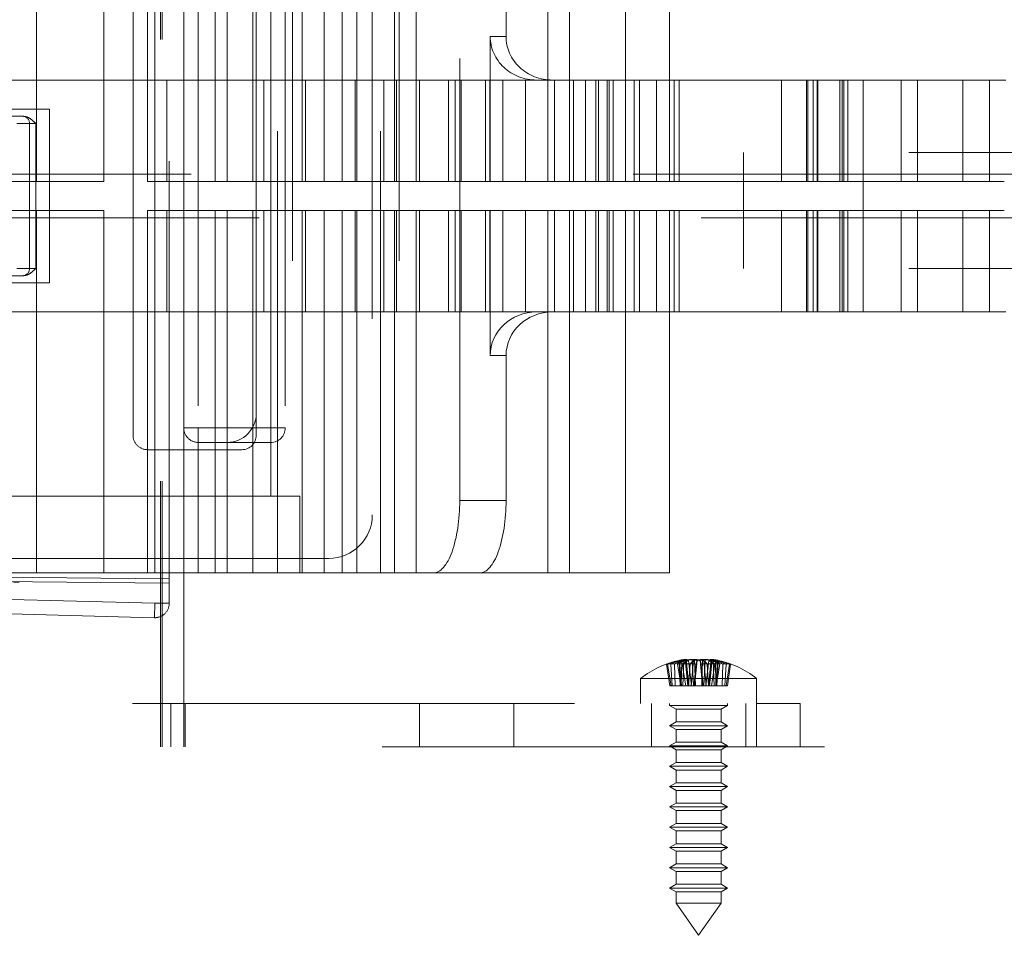
# Paper-space layout 'Sheet2' of a CAD drawing. Units: inches. Extents: x 0.1 to 16.8, y 0.1 to 10.9.
# Drawn here: x 4.8 to 5, y 2.4 to 2.7 of the extents above; entities that cross this region are included whole.
import ezdxf

# ---------------------------------------------------------------- set-up
doc = ezdxf.new("R2010")
doc.units = ezdxf.units.IN
doc.header["$MEASUREMENT"] = 0
doc.linetypes.add('HIDDEN', pattern=[0.07500000000000001, 0.05, -0.025])

psp = doc.layouts.new('Sheet2')

# ---------------------------------------------------------------- linework, layer by layer
at = {"color": 7, "linetype": 'HIDDEN', "lineweight": 18}
for p, q in [((4.81442856306825, 4.15172218852713), (4.81442856306825, 2.49161720165049)), ((4.814756647057751, 4.15172218852713), (4.814756647057751, 2.49161720165049)), ((4.813116227110228, 2.708443943041137), (4.813116227110228, 2.52413429228084)), ((4.816397067005241, 2.52413429228084), (4.816397067005241, 2.708443943041137)), ((4.786333524772258, 2.619569957556001), (4.786333524772258, 2.70159095493133)), ((4.801633287477714, 2.619569957556001), (4.801633287477714, 2.70159095493133)), ((4.811475807162754, 2.619569957556001), (4.811475807162754, 2.70159095493133)), ((4.813116227110259, 2.530987280390647), (4.813116227110259, 2.70159095493133)), ((4.82677556986821, 2.619569957556001), (4.82677556986821, 2.70159095493133)), ((4.829520426585325, 2.619569957556001), (4.829520426585325, 2.70159095493133)), ((4.835299441952701, 2.619569957556001), (4.835299441952701, 2.70159095493133)), ((4.84090828438675, 2.530987280390647), (4.84090828438675, 2.70159095493133)), ((4.844274624380114, 2.70159095493133), (4.844274624380114, 2.530987280390647)), ((4.846499645596842, 2.619569957556001), (4.846499645596842, 2.70159095493133)), ((4.851420905439363, 2.619569957556001), (4.851420905439363, 2.70159095493133)), ((4.855520464500677, 2.619569957556001), (4.855520464500677, 2.70159095493133)), ((4.858833582208478, 2.619569957556001), (4.858833582208478, 2.70159095493133)), ((4.864185768653795, 2.530987280390647), (4.864185768653795, 2.70159095493133)), ((4.867357454292971, 2.619569957556001), (4.867357454292971, 2.70159095493133)), ((4.86839086302424, 2.70159095493133), (4.86839086302424, 2.530987280390647)), ((4.872287011970267, 2.619569957556001), (4.872287011970267, 2.70159095493133)), ((4.902025751759861, 2.619569957556001), (4.902025751759861, 2.70159095493133)), ((4.906947011602381, 2.619569957556001), (4.906947011602381, 2.70159095493133)), ((4.919636489181219, 2.619569957556001), (4.919636489181219, 2.70159095493133)), ((4.929586043383226, 2.619569957556001), (4.929586043383226, 2.70159095493133)), ((4.862328825535439, 2.688467595351277), (4.862328825535439, 2.5441106399707)), ((4.839362946270366, 2.548375731834216), (4.839362946270366, 2.68420250348776)), ((4.882113967505213, 2.547391479865713), (4.882113967505213, 2.685186755456264)), ((4.892588158179189, 2.652378356506133), (4.892588158179189, 2.685186755456264)), ((4.808194967267722, 2.562155259393272), (4.808194967267722, 2.670422975928705)), ((4.819677906900285, 2.563795679340778), (4.819677906900285, 2.668782555981198)), ((4.822958746795298, 2.668782555981198), (4.822958746795298, 2.563795679340778)), ((4.836082106375335, 2.562155259393272), (4.836082106375335, 2.670422975928705)), ((4.839362946270364, 2.563795679340778), (4.839362946270364, 2.668782555981198)), ((4.842643786165377, 2.668782555981198), (4.842643786165377, 2.563795679340778)), ((4.836082106375351, 2.567076519235791), (4.836082106375351, 2.665501716086185)), ((4.889005773983656, 2.652378356506133), (4.892588158179189, 2.652378356506133)), ((4.889005773983656, 2.619569957556001), (4.889005773983656, 2.652378356506133)), ((4.749349967630214, 2.642535836821093), (4.801633287477716, 2.642535836821093)), ((4.811475807162754, 2.642535836821093), (4.801633287477715, 2.642535836821093)), ((4.811475807162755, 2.642535836821093), (4.837790463103524, 2.642535836821093)), ((4.81585361671261, 2.642535836821093), (4.81585361671261, 2.619569957556001)), ((4.837790463103524, 2.642535836821093), (4.837790463103524, 2.619569957556001)), ((4.847202911488987, 2.642535836821093), (4.837790463103524, 2.642535836821093)), ((4.847202911488987, 2.642535836821093), (4.847202911488987, 2.619569957556001)), ((4.847202911488987, 2.642535836821093), (4.864958084084672, 2.642535836821093)), ((4.855545635699209, 2.642535836821093), (4.855545635699209, 2.619569957556001)), ((4.858424290297111, 2.642535836821093), (4.858424290297111, 2.619569957556001)), ((4.864958084084672, 2.642535836821093), (4.864958084084672, 2.619569957556001)), ((4.864958084084672, 2.642535836821093), (4.873034777357017, 2.642535836821093)), ((4.867836738682574, 2.642535836821093), (4.867836738682574, 2.619569957556001)), ((4.873034777357017, 2.642535836821093), (4.873034777357017, 2.619569957556001)), ((4.881097297477971, 2.642535836821093), (4.873034777357017, 2.642535836821093)), ((4.879532204414315, 2.642535836821093), (4.879532204414315, 2.619569957556001)), ((4.881097297477971, 2.642535836821093), (4.881097297477971, 2.619569957556001)), ((4.881097297477971, 2.642535836821093), (4.899479964657631, 2.642535836821093)), ((4.882410354597418, 2.642535836821093), (4.882410354597418, 2.619569957556001)), ((4.887953166142107, 2.642535836821093), (4.887953166142107, 2.619569957556001)), ((4.888944652799778, 2.642535836821093), (4.888944652799778, 2.619569957556001)), ((4.891822802982881, 2.642535836821093), (4.891822802982881, 2.619569957556001)), ((4.897010553541254, 2.642535836821093), (4.897010553541254, 2.619569957556001)), ((4.903062348853164, 2.642535836821093), (4.899479964657631, 2.642535836821093)), ((4.973407028100499, 2.642535836821093), (4.903062348853164, 2.642535836821093)), ((4.903515965987308, 2.642535836821093), (4.903515965987308, 2.619569957556001)), ((4.90786697370067, 2.642535836821093), (4.90786697370067, 2.619569957556001)), ((4.910557045611494, 2.642535836821093), (4.910557045611494, 2.619569957556001)), ((4.912928414372772, 2.642535836821093), (4.912928414372771, 2.619569957556001)), ((4.913514334300479, 2.642535836821093), (4.913514334300478, 2.619569957556001)), ((4.915478305454013, 2.642535836821093), (4.915478305454013, 2.619569957556001)), ((4.915929493821624, 2.642535836821093), (4.915929493821625, 2.619569957556001)), ((4.916790767792674, 2.642535836821093), (4.916790767792674, 2.619569957556001)), ((4.921576854421433, 2.642535836821093), (4.921576854421433, 2.619569957556001)), ((4.922761175337885, 2.642535836821093), (4.922761175337885, 2.619569957556001)), ((4.926633287477713, 2.642535836821093), (4.926633287477713, 2.619569957556001)), ((4.93061355917452, 2.642535836821093), (4.93061355917452, 2.619569957556001)), ((4.931784900680792, 2.642535836821093), (4.931784900680792, 2.619569957556001)), ((4.954923957607327, 2.642535836821093), (4.954923957607327, 2.619569957556001)), ((4.960570328643378, 2.642535836821093), (4.960570328643378, 2.619569957556001)), ((4.960580205258742, 2.642535836821093), (4.960580205258742, 2.619569957556001)), ((4.960851753014792, 2.619569957556001), (4.960851753014792, 2.642535836821093)), ((4.962023094521064, 2.642535836821093), (4.962023094521064, 2.619569957556001)), ((4.962986477728281, 2.642535836821093), (4.962986477728281, 2.619569957556001)), ((4.963149106566991, 2.642535836821093), (4.963149106566991, 2.619569957556001)), ((4.968070366409511, 2.642535836821093), (4.968070366409511, 2.619569957556001)), ((4.968632848764333, 2.642535836821093), (4.968632848764332, 2.619569957556001)), ((4.968966724280447, 2.642535836821093), (4.968966724280447, 2.619569957556001)), ((4.969875478357699, 2.642535836821093), (4.969875478357699, 2.619569957556001)), ((4.973407028100499, 2.590042398500883), (4.973407028100499, 2.642535836821093)), ((5.005612644355343, 2.642535836821093), (4.973407028100499, 2.642535836821093)), ((4.973407028100499, 2.619569957556001), (4.973407028100499, 2.642535836821093)), ((4.981971357375953, 2.619569957556001), (4.981971357375953, 2.642535836821093)), ((4.985635181348613, 2.619569957556001), (4.985635181348613, 2.642535836821093)), ((4.99595095947889, 2.619569957556001), (4.99595095947889, 2.642535836821093)), ((5.001975434446976, 2.642535836821093), (5.001975434446976, 2.619569957556001)), ((4.7893301378714, 2.635974157031067), (4.780307828160114, 2.635974157031067)), ((4.7893301378714, 2.596604078290909), (4.7893301378714, 2.635974157031067)), ((4.783334894206094, 2.634333737083561), (4.780493603511263, 2.634333737083561)), ((4.781914248858679, 2.632693317136054), (4.784755539553509, 2.632693317136054)), ((4.784755539553509, 2.599884918185922), (4.784755539553509, 2.632693317136054)), ((4.784755539553509, 2.632693317136054), (4.786176184900925, 2.632693317136054)), ((4.786176184900925, 2.632693317136054), (4.786176184900925, 2.599884918185922)), ((4.946318326847793, 2.626131637346028), (4.946318326847793, 2.599884918185922)), ((4.521375220645009, 2.621210377503508), (5.036400131033258, 2.621210377503508)), ((4.777809652687766, 2.619569957556001), (4.786333524772258, 2.619569957556001)), ((4.801633287477714, 2.619569957556001), (4.786333524772258, 2.619569957556001)), ((4.82677556986821, 2.619569957556001), (4.811475807162754, 2.619569957556001)), ((4.829520426585325, 2.619569957556001), (4.82677556986821, 2.619569957556001)), ((4.858833582208478, 2.619569957556001), (4.829520426585325, 2.619569957556001)), ((4.867357454292971, 2.619569957556001), (4.85883358220848, 2.619569957556001)), ((4.872287011970267, 2.619569957556001), (4.867357454292971, 2.619569957556001)), ((4.889005773983656, 2.619569957556001), (4.872287011970267, 2.619569957556001)), ((4.931784900680792, 2.619569957556001), (4.889005773983656, 2.619569957556001)), ((4.960851753014792, 2.619569957556001), (4.931784900680792, 2.619569957556001)), ((4.973407028100499, 2.619569957556001), (4.960851753014792, 2.619569957556001)), ((4.99595095947889, 2.619569957556001), (4.973407028100499, 2.619569957556001)), ((5.005300383403822, 2.619569957556001), (4.99595095947889, 2.619569957556001)), ((4.777809652687766, 2.613008277765975), (4.786333524772258, 2.613008277765975)), ((4.801633287477714, 2.613008277765975), (4.786333524772258, 2.613008277765975)), ((4.786333524772258, 2.613008277765975), (4.786333524772258, 2.530987280390647)), ((4.801633287477714, 2.613008277765975), (4.801633287477714, 2.530987280390647)), ((4.82677556986821, 2.613008277765975), (4.811475807162754, 2.613008277765975)), ((4.811475807162754, 2.613008277765975), (4.811475807162754, 2.530987280390647)), ((4.81585361671261, 2.590042398500883), (4.81585361671261, 2.613008277765975)), ((4.829520426585325, 2.613008277765975), (4.82677556986821, 2.613008277765975)), ((4.82677556986821, 2.613008277765975), (4.82677556986821, 2.530987280390647)), ((4.858833582208478, 2.613008277765975), (4.829520426585325, 2.613008277765975)), ((4.829520426585325, 2.613008277765975), (4.829520426585325, 2.530987280390647)), ((4.835299441952701, 2.613008277765975), (4.835299441952701, 2.530987280390647)), ((4.837790463103524, 2.590042398500883), (4.837790463103524, 2.613008277765975)), ((4.846499645596842, 2.613008277765975), (4.846499645596842, 2.530987280390647)), ((4.847202911488987, 2.590042398500883), (4.847202911488987, 2.613008277765975)), ((4.851420905439363, 2.613008277765975), (4.851420905439363, 2.530987280390647)), ((4.855520464500677, 2.613008277765975), (4.855520464500677, 2.530987280390647)), ((4.855545635699209, 2.590042398500883), (4.855545635699209, 2.613008277765975)), ((4.858424290297111, 2.590042398500883), (4.858424290297111, 2.613008277765975)), ((4.858833582208478, 2.613008277765975), (4.858833582208478, 2.530987280390647)), ((4.867357454292971, 2.613008277765975), (4.85883358220848, 2.613008277765975)), ((4.864958084084672, 2.590042398500883), (4.864958084084672, 2.613008277765975)), ((4.872287011970267, 2.613008277765975), (4.867357454292971, 2.613008277765975)), ((4.867357454292971, 2.613008277765975), (4.867357454292971, 2.530987280390647)), ((4.867836738682574, 2.590042398500883), (4.867836738682574, 2.613008277765975)), ((4.889005773983656, 2.613008277765975), (4.872287011970267, 2.613008277765975)), ((4.872287011970267, 2.613008277765975), (4.872287011970267, 2.530987280390647)), ((4.873034777357017, 2.590042398500883), (4.873034777357017, 2.613008277765975)), ((4.879532204414315, 2.590042398500883), (4.879532204414315, 2.613008277765975)), ((4.881097297477971, 2.590042398500883), (4.881097297477971, 2.613008277765975)), ((4.882410354597418, 2.590042398500883), (4.882410354597418, 2.613008277765975)), ((4.887953166142107, 2.590042398500883), (4.887953166142107, 2.613008277765975)), ((4.888944652799778, 2.590042398500883), (4.888944652799778, 2.613008277765975)), ((4.931784900680792, 2.613008277765975), (4.889005773983656, 2.613008277765975)), ((4.889005773983656, 2.613008277765975), (4.889005773983656, 2.580199878815844)), ((4.891822802982881, 2.590042398500883), (4.891822802982881, 2.613008277765975)), ((4.897010553541254, 2.590042398500883), (4.897010553541254, 2.613008277765975)), ((4.902025751759861, 2.613008277765975), (4.902025751759861, 2.530987280390647)), ((4.903515965987308, 2.590042398500883), (4.903515965987308, 2.613008277765975)), ((4.906947011602381, 2.613008277765975), (4.906947011602381, 2.530987280390647)), ((4.90786697370067, 2.590042398500883), (4.90786697370067, 2.613008277765975)), ((4.910557045611494, 2.590042398500883), (4.910557045611494, 2.613008277765975)), ((4.912928414372772, 2.590042398500883), (4.912928414372771, 2.613008277765975)), ((4.913514334300479, 2.590042398500883), (4.913514334300478, 2.613008277765975)), ((4.915478305454013, 2.590042398500883), (4.915478305454013, 2.613008277765975)), ((4.915929493821624, 2.590042398500883), (4.915929493821625, 2.613008277765975)), ((4.916790767792674, 2.613008277765975), (4.916790767792674, 2.590042398500883)), ((4.919636489181219, 2.613008277765975), (4.919636489181219, 2.530987280390647)), ((4.921576854421433, 2.590042398500883), (4.921576854421433, 2.613008277765975)), ((4.922761175337885, 2.590042398500883), (4.922761175337885, 2.613008277765975)), ((4.926633287477713, 2.613008277765975), (4.926633287477713, 2.590042398500883)), ((4.929586043383226, 2.530987280390647), (4.929586043383226, 2.613008277765975)), ((4.93061355917452, 2.590042398500883), (4.93061355917452, 2.613008277765975)), ((4.931784900680792, 2.590042398500883), (4.931784900680792, 2.613008277765975)), ((4.960851753014792, 2.613008277765975), (4.931784900680792, 2.613008277765975)), ((4.954923957607327, 2.590042398500883), (4.954923957607327, 2.613008277765975)), ((4.960570328643378, 2.590042398500883), (4.960570328643378, 2.613008277765975)), ((4.960580205258742, 2.590042398500883), (4.960580205258742, 2.613008277765975)), ((4.960851753014792, 2.613008277765975), (4.960851753014792, 2.590042398500883)), ((4.973407028100499, 2.613008277765975), (4.960851753014792, 2.613008277765975)), ((4.962023094521064, 2.590042398500883), (4.962023094521064, 2.613008277765975)), ((4.962986477728281, 2.590042398500883), (4.962986477728281, 2.613008277765975)), ((4.963149106566991, 2.590042398500883), (4.963149106566991, 2.613008277765975)), ((4.968070366409511, 2.590042398500883), (4.968070366409511, 2.613008277765975)), ((4.968632848764333, 2.590042398500883), (4.968632848764332, 2.613008277765975)), ((4.968966724280447, 2.590042398500883), (4.968966724280447, 2.613008277765975)), ((4.969875478357699, 2.590042398500883), (4.969875478357699, 2.613008277765975)), ((4.99595095947889, 2.613008277765975), (4.973407028100499, 2.613008277765975)), ((4.973407028100499, 2.613008277765975), (4.973407028100499, 2.590042398500883)), ((4.981971357375953, 2.613008277765975), (4.981971357375953, 2.590042398500883)), ((4.985635181348613, 2.613008277765975), (4.985635181348613, 2.590042398500883)), ((4.99595095947889, 2.613008277765975), (4.99595095947889, 2.590042398500883)), ((5.005300383403822, 2.613008277765975), (4.99595095947889, 2.613008277765975)), ((5.001975434446976, 2.590042398500883), (5.001975434446976, 2.613008277765975)), ((5.036751445315221, 2.611367857818469), (4.521023906363046, 2.611367857818469)), ((4.781914248858679, 2.599884918185922), (4.784755539553509, 2.599884918185922)), ((4.784755539553509, 2.599884918185922), (4.786176184900925, 2.599884918185922)), ((4.783334894206094, 2.598244498238416), (4.780493603511263, 2.598244498238416)), ((4.780307828160114, 2.596604078290909), (4.7893301378714, 2.596604078290909)), ((4.749349967630214, 2.590042398500883), (4.801633287477716, 2.590042398500883)), ((4.811475807162754, 2.590042398500883), (4.801633287477715, 2.590042398500883)), ((4.811475807162755, 2.590042398500883), (4.837790463103524, 2.590042398500883)), ((4.847202911488987, 2.590042398500883), (4.837790463103524, 2.590042398500883)), ((4.847202911488987, 2.590042398500883), (4.864958084084672, 2.590042398500883)), ((4.864958084084672, 2.590042398500883), (4.873034777357017, 2.590042398500883)), ((4.881097297477971, 2.590042398500883), (4.873034777357017, 2.590042398500883)), ((4.881097297477971, 2.590042398500883), (4.899479964657631, 2.590042398500883)), ((4.903062348853164, 2.590042398500883), (4.899479964657631, 2.590042398500883)), ((4.973407028100499, 2.590042398500883), (4.903062348853164, 2.590042398500883)), ((5.005612644355343, 2.590042398500883), (4.973407028100499, 2.590042398500883)), ((4.889005773983656, 2.580199878815844), (4.892588158179189, 2.580199878815844)), ((4.892588158179189, 2.580199878815844), (4.892588158179189, 2.547391479865713)), ((4.822958746795298, 2.563795679340778), (4.819677906900285, 2.563795679340778)), ((4.819677906900285, 2.530987280390647), (4.819677906900285, 2.563795679340778)), ((4.822958746795298, 2.563795679340778), (4.839362946270364, 2.563795679340778)), ((4.822958746795298, 2.560514839445765), (4.822958746795298, 2.563795679340778)), ((4.842643786165377, 2.563795679340778), (4.839362946270364, 2.563795679340778)), ((4.839362946270364, 2.560514839445765), (4.839362946270364, 2.563795679340778)), ((4.839362946270364, 2.560514839445765), (4.822958746795298, 2.560514839445765)), ((4.822958746795298, 2.560514839445765), (4.822958746795298, 2.530987280390647)), ((4.832801266480321, 2.558874419498259), (4.811475807162736, 2.558874419498259)), ((4.806554547320234, 2.548375731834216), (4.767184468580076, 2.548375731834216)), ((4.845924626060391, 2.548375731834216), (4.806554547320234, 2.548375731834216)), ((4.845924626060391, 2.530987280390647), (4.845924626060391, 2.548375731834216)), ((4.882113967505213, 2.547391479865713), (4.892588158179189, 2.547391479865713)), ((4.8524863058504, 2.534268120285661), (4.744218589314967, 2.534268120285661)), ((4.816397067005241, 2.529657083430705), (4.727814389839886, 2.530429661822124)), ((4.813116227110259, 2.530987280390647), (4.75078026910501, 2.530987280390647)), ((4.819677906900286, 2.530987280390647), (4.813116227110259, 2.530987280390647)), ((4.822958746795298, 2.530987280390647), (4.819677906900285, 2.530987280390647)), ((4.819677906900271, 2.530987280390647), (4.819677906900271, 2.49161720165049)), ((4.84090828438675, 2.530987280390647), (4.822958746795298, 2.530987280390647)), ((4.844274624380114, 2.530987280390647), (4.84090828438675, 2.530987280390647)), ((4.844274624380114, 2.530987280390647), (4.864185768653795, 2.530987280390647)), ((4.86839086302424, 2.530987280390647), (4.864185768653795, 2.530987280390647)), ((4.876143327179324, 2.530987280390647), (4.86839086302424, 2.530987280390647)), ((4.8866175178533, 2.530987280390647), (4.876143327179324, 2.530987280390647)), ((4.8866175178533, 2.530987280390647), (4.929586043383226, 2.530987280390647)), ((4.727805805962398, 2.52944544733092), (4.816397067005241, 2.528672794074769)), ((4.737656909524926, 2.529357831651616), (4.816397067005241, 2.528671095303687)), ((4.727814389839886, 2.526366638787223), (4.813116227110228, 2.52413429228084)), ((4.813116227110228, 2.52413429228084), (4.813030397051112, 2.520854576647718)), ((4.813116227110228, 2.52413429228084), (4.816397067005241, 2.52413429228084)), ((4.816397067005241, 2.52413429228084), (4.816397067005241, 2.524125297443405)), ((4.813030397051112, 2.520854576647718), (4.727728559780772, 2.523086923154101)), ((4.813030397051112, 2.520845579071167), (4.737656909524926, 2.52281810096445)), ((4.813030397051112, 2.520845579071167), (4.813030397051112, 2.520854576647718)), ((4.929599023020885, 2.505396729209545), (4.928901331914791, 2.510353121263452)), ((4.929915362015016, 2.505396729209545), (4.929139838525443, 2.510353121263452)), ((4.930180470468378, 2.505396729209545), (4.929884658555728, 2.510353121263452)), ((4.930833339351838, 2.505396729209545), (4.930692294512592, 2.510353121263452)), ((4.932178110739767, 2.505396729209545), (4.93134345821429, 2.510353121263452)), ((4.931996374207194, 2.505396729209545), (4.931714879231139, 2.511162067317707)), ((4.932242192179354, 2.505396729209545), (4.931854568983015, 2.511162067317707)), ((4.932542071584206, 2.511323297882458), (4.931998942722548, 2.511222868366688)), ((4.932226948320749, 2.505396729209545), (4.932335344203273, 2.511162067317707)), ((4.933250760379299, 2.505396729209545), (4.932457643870016, 2.510353121263452)), ((4.932606217873532, 2.505396729209545), (4.93283414638965, 2.511162067317707)), ((4.933719310733373, 2.505396729209545), (4.933094285549348, 2.511390930228982)), ((4.933798477610806, 2.505396729209545), (4.933185871662766, 2.511162067317707)), ((4.933899338074474, 2.505396729209545), (4.933320648356433, 2.511390930228982)), ((4.934507985677008, 2.505396729209545), (4.933863402254412, 2.511162067317707)), ((4.933876562089868, 2.505396729209545), (4.934215828654801, 2.510353121263452)), ((4.934472001789398, 2.505396729209545), (4.934998296111707, 2.511162067317708)), ((4.934978667483814, 2.505396729209545), (4.934677775742601, 2.511390930228982)), ((4.935091775926593, 2.505396729209545), (4.935571114643411, 2.510353121263452)), ((4.935423333927579, 2.505396729209545), (4.93523689050712, 2.511390930228982)), ((4.935238043964633, 2.505396729209545), (4.935827957546856, 2.511162067317707)), ((4.937057402381842, 2.505396729209545), (4.936467488799619, 2.511162067317707)), ((4.93720367041988, 2.505396729209545), (4.936724331703063, 2.510353121263452)), ((4.936872112418895, 2.505396729209545), (4.937058555839353, 2.511390930228982)), ((4.937823444557075, 2.505396729209545), (4.937297150234768, 2.511162067317708)), ((4.93731677886266, 2.505396729209545), (4.937617670603874, 2.511390930228982)), ((4.937787460669466, 2.505396729209545), (4.938432044092063, 2.511162067317707)), ((4.938418884256607, 2.505396729209545), (4.938079617691672, 2.510353121263452)), ((4.938396108272, 2.505396729209545), (4.93897479799004, 2.511390930228982)), ((4.938496968735668, 2.505396729209545), (4.939109574683709, 2.511162067317708)), ((4.938576135613101, 2.505396729209545), (4.939201160797125, 2.511390930228982)), ((4.939044685967174, 2.505396729209545), (4.939837802476458, 2.510353121263452)), ((4.939689228472941, 2.505396729209545), (4.939461299956823, 2.511162067317707)), ((4.940296503623926, 2.511222868366688), (4.939753374762267, 2.511323297882458)), ((4.940068498025724, 2.505396729209545), (4.939960102143201, 2.511162067317707)), ((4.94005325416712, 2.505396729209545), (4.94044087736346, 2.511162067317708)), ((4.940117335606707, 2.505396729209545), (4.940951988132183, 2.510353121263452)), ((4.940299072139281, 2.505396729209545), (4.940580567115334, 2.511162067317707)), ((4.941462106994636, 2.505396729209545), (4.941603151833882, 2.510353121263452)), ((4.942114975878095, 2.505396729209545), (4.942410787790746, 2.510353121263452)), ((4.942380084331456, 2.505396729209545), (4.943155607821032, 2.510353121263452)), ((4.942696423325589, 2.505396729209545), (4.943394114431683, 2.510353121263452)), ((4.923024363593185, 2.507114168130082), (4.940100036507393, 2.507114168130082)), ((4.923024363593185, 2.507114168130082), (4.923024363593185, 2.501459721335529)), ((4.940100036507393, 2.507114168130082), (4.94927108275329, 2.507114168130082)), ((4.94927108275329, 2.501459721335529), (4.94927108275329, 2.507114168130082)), ((4.930180470468378, 2.505396729209545), (4.929599023020885, 2.505396729209545)), ((4.932226948320749, 2.505396729209545), (4.930180470468378, 2.505396729209545)), ((4.934978667483814, 2.505396729209545), (4.932226948320749, 2.505396729209545)), ((4.937057402381842, 2.505396729209545), (4.934978667483814, 2.505396729209545)), ((4.93720367041988, 2.505396729209545), (4.937057402381842, 2.505396729209545)), ((4.939044685967174, 2.505396729209545), (4.93720367041988, 2.505396729209545)), ((4.940299072139281, 2.505396729209545), (4.939044685967174, 2.505396729209545)), ((4.942696423325589, 2.505396729209545), (4.940299072139281, 2.505396729209545)), ((4.608063733671925, 2.501459721335529), (4.94927108275329, 2.501459721335529)), ((4.81672515099476, 2.49161720165049), (4.81672515099476, 2.501459721335529)), ((4.820005990889773, 2.49161720165049), (4.820005990889773, 2.501459721335529)), ((4.872991555194234, 2.501459721335529), (4.872991555194234, 2.49161720165049)), ((4.894317014511819, 2.49161720165049), (4.894317014511819, 2.501459721335529)), ((4.925484993514444, 2.501459721335529), (4.925484993514444, 2.49161720165049)), ((4.929586043383211, 2.501459721335529), (4.929586043383211, 2.501000403750228)), ((4.942709402963263, 2.501000403750228), (4.942709402963263, 2.501459721335529)), ((4.946810452832031, 2.49161720165049), (4.946810452832031, 2.501459721335529)), ((4.94927108275329, 2.49161720165049), (4.94927108275329, 2.501459721335529)), ((4.94927108275329, 2.501459721335529), (4.95911360243833, 2.501459721335529)), ((4.95911360243833, 2.501459721335529), (4.95911360243833, 2.49161720165049)), ((4.929586043383211, 2.501000403750228), (4.938123879840314, 2.501000403750228)), ((4.929586043383211, 2.501000403750228), (4.931062421335967, 2.500148016541778)), ((4.931062421335967, 2.500148016541778), (4.937679244590222, 2.500148016541778)), ((4.931062421335967, 2.500148016541778), (4.931062421335967, 2.497259615105658)), ((4.937679244590222, 2.500148016541778), (4.941233025010508, 2.500148016541778)), ((4.938123879840314, 2.501000403750228), (4.942709402963263, 2.501000403750228)), ((4.941233025010508, 2.500148016541778), (4.942709402963263, 2.501000403750228)), ((4.941233025010508, 2.497259615105658), (4.941233025010508, 2.500148016541778)), ((4.931062421335967, 2.497259615105658), (4.929586043383211, 2.496407227897209)), ((4.931062421335967, 2.497259615105658), (4.937679244590222, 2.497259615105658)), ((4.937679244590222, 2.497259615105658), (4.941233025010508, 2.497259615105658)), ((4.942709402963263, 2.496407227897209), (4.941233025010508, 2.497259615105658)), ((4.929586043383211, 2.496407227897209), (4.938123879840314, 2.496407227897209)), ((4.929586043383211, 2.496407227897209), (4.931062421335967, 2.49555484068876)), ((4.931062421335967, 2.49555484068876), (4.937679244590222, 2.49555484068876)), ((4.931062421335967, 2.49555484068876), (4.931062421335967, 2.49266643925264)), ((4.937679244590222, 2.49555484068876), (4.941233025010508, 2.49555484068876)), ((4.938123879840314, 2.496407227897209), (4.942709402963263, 2.496407227897209)), ((4.941233025010508, 2.49555484068876), (4.942709402963263, 2.496407227897209)), ((4.941233025010508, 2.49266643925264), (4.941233025010508, 2.49555484068876)), ((4.931062421335967, 2.49266643925264), (4.929586043383211, 2.491814052044191)), ((4.931062421335967, 2.49266643925264), (4.937679244590222, 2.49266643925264)), ((4.937679244590222, 2.49266643925264), (4.941233025010508, 2.49266643925264)), ((4.942709402963263, 2.491814052044191), (4.941233025010508, 2.49266643925264)), ((3.064592605063001, 2.49161720165049), (6.439592605063, 2.49161720165049)), ((4.929586043383211, 2.491814052044191), (4.938123879840314, 2.491814052044191)), ((4.929586043383211, 2.491814052044191), (4.931062421335967, 2.490961664835742)), ((4.931062421335967, 2.490961664835742), (4.937679244590222, 2.490961664835742)), ((4.931062421335967, 2.490961664835742), (4.931062421335967, 2.488073263399622)), ((4.937679244590222, 2.490961664835742), (4.941233025010508, 2.490961664835742)), ((4.938123879840314, 2.491814052044191), (4.942709402963263, 2.491814052044191)), ((4.941233025010508, 2.490961664835742), (4.942709402963263, 2.491814052044191)), ((4.941233025010508, 2.488073263399622), (4.941233025010508, 2.490961664835742)), ((4.931062421335967, 2.488073263399622), (4.929586043383211, 2.487220876191172)), ((4.931062421335967, 2.488073263399622), (4.937679244590222, 2.488073263399622)), ((4.937679244590222, 2.488073263399622), (4.941233025010508, 2.488073263399622)), ((4.942709402963263, 2.487220876191172), (4.941233025010508, 2.488073263399622)), ((4.929586043383211, 2.487220876191172), (4.938123879840314, 2.487220876191172)), ((4.929586043383211, 2.487220876191172), (4.931062421335967, 2.486368488982723)), ((4.931062421335967, 2.486368488982723), (4.937679244590222, 2.486368488982723)), ((4.931062421335967, 2.486368488982723), (4.931062421335967, 2.483480087546603)), ((4.937679244590222, 2.486368488982723), (4.941233025010508, 2.486368488982723)), ((4.938123879840314, 2.487220876191172), (4.942709402963263, 2.487220876191172)), ((4.941233025010508, 2.486368488982723), (4.942709402963263, 2.487220876191172)), ((4.941233025010508, 2.483480087546603), (4.941233025010508, 2.486368488982723)), ((4.931062421335967, 2.483480087546603), (4.929586043383211, 2.482627700338154)), ((4.929586043383211, 2.482627700338154), (4.938123879840314, 2.482627700338154)), ((4.929586043383211, 2.482627700338154), (4.931062421335967, 2.481775313129705)), ((4.931062421335967, 2.483480087546603), (4.937679244590222, 2.483480087546603)), ((4.931062421335967, 2.481775313129705), (4.937679244590222, 2.481775313129705)), ((4.931062421335967, 2.481775313129705), (4.931062421335967, 2.478886911693585)), ((4.937679244590222, 2.483480087546603), (4.941233025010508, 2.483480087546603)), ((4.937679244590222, 2.481775313129705), (4.941233025010508, 2.481775313129705)), ((4.938123879840314, 2.482627700338154), (4.942709402963263, 2.482627700338154)), ((4.942709402963263, 2.482627700338154), (4.941233025010508, 2.483480087546603)), ((4.941233025010508, 2.481775313129705), (4.942709402963263, 2.482627700338154)), ((4.941233025010508, 2.478886911693585), (4.941233025010508, 2.481775313129705)), ((4.931062421335967, 2.478886911693585), (4.929586043383211, 2.478034524485135)), ((4.929586043383211, 2.478034524485135), (4.938123879840314, 2.478034524485135)), ((4.929586043383211, 2.478034524485135), (4.931062421335967, 2.477182137276686)), ((4.931062421335967, 2.478886911693585), (4.937679244590222, 2.478886911693585)), ((4.931062421335967, 2.477182137276686), (4.937679244590222, 2.477182137276686)), ((4.931062421335967, 2.477182137276686), (4.931062421335967, 2.474293735840567)), ((4.937679244590222, 2.478886911693585), (4.941233025010508, 2.478886911693585)), ((4.937679244590222, 2.477182137276686), (4.941233025010508, 2.477182137276686)), ((4.938123879840314, 2.478034524485135), (4.942709402963263, 2.478034524485135)), ((4.942709402963263, 2.478034524485135), (4.941233025010508, 2.478886911693585)), ((4.941233025010508, 2.477182137276686), (4.942709402963263, 2.478034524485135)), ((4.941233025010508, 2.474293735840567), (4.941233025010508, 2.477182137276686)), ((4.931062421335967, 2.474293735840567), (4.929586043383211, 2.473441348632117)), ((4.929586043383211, 2.473441348632117), (4.938123879840314, 2.473441348632117)), ((4.929586043383211, 2.473441348632117), (4.931062421335967, 2.472588961423668)), ((4.931062421335967, 2.474293735840567), (4.937679244590222, 2.474293735840567)), ((4.931062421335967, 2.472588961423668), (4.937679244590222, 2.472588961423668)), ((4.931062421335967, 2.472588961423668), (4.931062421335967, 2.469700559987548)), ((4.937679244590222, 2.474293735840567), (4.941233025010508, 2.474293735840567)), ((4.937679244590222, 2.472588961423668), (4.941233025010508, 2.472588961423668)), ((4.938123879840314, 2.473441348632117), (4.942709402963263, 2.473441348632117)), ((4.942709402963263, 2.473441348632117), (4.941233025010508, 2.474293735840567)), ((4.941233025010508, 2.472588961423668), (4.942709402963263, 2.473441348632117)), ((4.941233025010508, 2.469700559987548), (4.941233025010508, 2.472588961423668)), ((4.931062421335967, 2.469700559987548), (4.929586043383211, 2.468848172779099)), ((4.929586043383211, 2.468848172779099), (4.938123879840314, 2.468848172779099)), ((4.929586043383211, 2.468848172779099), (4.931062421335967, 2.46799578557065)), ((4.931062421335967, 2.469700559987548), (4.937679244590222, 2.469700559987548)), ((4.931062421335967, 2.46799578557065), (4.937679244590222, 2.46799578557065)), ((4.931062421335967, 2.46799578557065), (4.931062421335967, 2.46510738413453)), ((4.937679244590222, 2.469700559987548), (4.941233025010508, 2.469700559987548)), ((4.937679244590222, 2.46799578557065), (4.941233025010508, 2.46799578557065)), ((4.938123879840314, 2.468848172779099), (4.942709402963263, 2.468848172779099)), ((4.942709402963263, 2.468848172779099), (4.941233025010508, 2.469700559987548)), ((4.941233025010508, 2.46799578557065), (4.942709402963263, 2.468848172779099)), ((4.941233025010508, 2.46510738413453), (4.941233025010508, 2.46799578557065)), ((4.931062421335967, 2.46510738413453), (4.929586043383211, 2.46425499692608)), ((4.929586043383211, 2.46425499692608), (4.938123879840314, 2.46425499692608)), ((4.929586043383211, 2.46425499692608), (4.931062421335967, 2.463402609717631)), ((4.931062421335967, 2.46510738413453), (4.937679244590222, 2.46510738413453)), ((4.937679244590222, 2.46510738413453), (4.941233025010508, 2.46510738413453)), ((4.938123879840314, 2.46425499692608), (4.942709402963263, 2.46425499692608)), ((4.942709402963263, 2.46425499692608), (4.941233025010508, 2.46510738413453)), ((4.941233025010508, 2.463402609717631), (4.942709402963263, 2.46425499692608)), ((4.931062421335967, 2.463402609717631), (4.937679244590222, 2.463402609717631)), ((4.931062421335967, 2.463402609717631), (4.931062421335967, 2.460514208281511)), ((4.937679244590222, 2.463402609717631), (4.941233025010508, 2.463402609717631)), ((4.941233025010508, 2.460514208281511), (4.941233025010508, 2.463402609717631)), ((4.931062421335967, 2.460514208281511), (4.929586043383211, 2.459661821073062)), ((4.929586043383211, 2.459661821073062), (4.938123879840314, 2.459661821073062)), ((4.929586043383211, 2.459661821073062), (4.931062421335967, 2.458809433864613)), ((4.931062421335967, 2.460514208281511), (4.937679244590222, 2.460514208281511)), ((4.937679244590222, 2.460514208281511), (4.941233025010508, 2.460514208281511)), ((4.938123879840314, 2.459661821073062), (4.942709402963263, 2.459661821073062)), ((4.942709402963263, 2.459661821073062), (4.941233025010508, 2.460514208281511)), ((4.941233025010508, 2.458809433864613), (4.942709402963263, 2.459661821073062)), ((4.931062421335967, 2.458809433864613), (4.937679244590222, 2.458809433864613)), ((4.931062421335967, 2.458809433864613), (4.931062421335967, 2.456228846697899)), ((4.937679244590222, 2.458809433864613), (4.941233025010508, 2.458809433864613)), ((4.941233025010508, 2.456228846697899), (4.941233025010508, 2.458809433864613)), ((4.931062421335967, 2.456228846697899), (4.937679244590222, 2.456228846697899)), ((4.931062421335967, 2.456228846697899), (4.936147723173237, 2.448966283015319)), ((4.936147723173237, 2.448966283015319), (4.941233025010508, 2.456228846697899)), ((4.937679244590222, 2.456228846697899), (4.941233025010508, 2.456228846697899))]:
    psp.add_line(p, q, dxfattribs=at)
for centre, radius, start, end in [((4.78321650709381, 2.632795843382774), 0.001542443692092342, 356.1887389505185, 85.59805034774554), ((4.783216507093811, 2.599782391939202), 0.001542443692091388, 274.401949652225, 3.811261049500906), ((4.829520426585325, 2.567076519235791), 0.006561679790026531, 270.0000000000008, 0), ((4.822958746795298, 2.563795679340778), 0.003280839895013266, 180, 270.0000000000008), ((4.839362946270364, 2.563795679340778), 0.003280839895013266, 270.0000000000008, 0), ((4.811475807162736, 2.562155259393272), 0.003280839895014154, 180, 270.0000000000008), ((4.832801266480321, 2.562155259393272), 0.003280839895013266, 270.0000000000008, 0), ((4.8524863058504, 2.5441106399707), 0.009842519685039353, 270.0000000000008, 0), ((4.813116227753622, 2.524134292989945), 0.003280839251619384, 268.5009024341136, 359.9999876163595), ((4.813116227110228, 2.524125297443405), 0.003280841264102644, 268.5009145937896, 0), ((4.936147723173237, 2.490304865692485), 0.02132545931758488, 101.2181969448077, 127.9798724448518), ((4.936130249952004, 2.490507939067114), 0.02112080756966009, 102.0668684423564, 110.0149442860305), ((4.929392995235259, 2.50849167637322), 0.001925281771602747, 75.20436286784857, 104.7956371321259), ((4.936113027389641, 2.491911532322394), 0.01971592162712026, 102.4736639933315, 110.7127580066115), ((4.929916066519017, 2.505673155537409), 0.004743902306640152, 80.58254732587804, 99.41745267412198), ((4.936409028225941, 2.494704300044036), 0.01695443909867996, 103.9026190523779, 112.6324284919555), ((4.936575933178997, 2.498014942619643), 0.01366923027106385, 105.8868171061266, 115.4948144113135), ((4.936329627979499, 2.501499445944525), 0.01016117392728181, 108.0224178587388, 119.3871297684164), ((4.932779643434546, 2.494266974211076), 0.01615013173251427, 84.89811005151482, 95.1018899484883), ((4.933870325278612, 2.501786531787026), 0.009620115079905702, 93.27556683511092, 102.9473832171432), ((4.93352602184959, 2.505580166332), 0.005826780697728125, 94.24923464474477, 106.6698827961249), ((4.935477551933739, 2.49110322689184), 0.0203034614943318, 92.25752929375754, 98.9030030755199), ((4.93656066573944, 2.504848944323735), 0.006865184064879984, 113.1344555436206, 126.7022404438175), ((4.934014379256713, 2.49144845337495), 0.0189686555411496, 85.2925078424396, 94.70749215755505), ((4.936060298663536, 2.490019106197084), 0.0213876801790771, 92.20638582368049, 98.67570266544767), ((4.932435953275753, 2.510994722656795), 0.0007683630800054953, 12.57948109077876, 31.04101187758175), ((4.933039705862188, 2.509966659931067), 0.001451714354339695, 55.43118538789737, 78.84145010020211), ((4.938053286474449, 2.507424172752294), 0.004827506799435181, 129.2592130713486, 142.6472328531825), ((4.934040013261886, 2.499291384029509), 0.01211634265011456, 78.44273589700589, 86.98275345085102), ((4.937781034514328, 2.495499242551702), 0.01590810210766882, 92.60302718493992, 100.0743435036404), ((4.934514411832144, 2.495499242551671), 0.0159081021076996, 79.92565649636629, 87.39697281505872), ((4.943639491751671, 2.508236633525243), 0.008341356574747499, 159.4689833127669, 165.301404361882), ((4.938255433084586, 2.499291384029523), 0.0121163426501011, 93.01724654913973, 101.5572641029944), ((4.928655954594159, 2.508236633525047), 0.00834135657542016, 14.69859563829982, 20.53101668694238), ((4.93828106708976, 2.49144845337495), 0.01896865554114908, 85.29250784244218, 94.70749215755782), ((4.936235147682932, 2.490019106197031), 0.02138768017913025, 81.32429733455723, 87.7936141763107), ((4.934242159872053, 2.507424172752327), 0.004827506799392753, 37.35276714671209, 50.74078692864948), ((4.936817894412733, 2.491103226891835), 0.02030346149433679, 81.09699692447728, 87.74247070623552), ((4.939515802911927, 2.494266974211061), 0.01615013173252931, 84.89811005151645, 95.10188994848042), ((4.939255740484289, 2.509966659931064), 0.001451714354343624, 101.1585498999461, 124.5688146121196), ((4.935734780607009, 2.504848944323695), 0.006865184064927267, 53.29775955621771, 66.86554445631421), ((4.938425121067867, 2.501786531787067), 0.009620115079864067, 77.05261678283779, 86.72443316491201), ((4.939859493070712, 2.510994722656803), 0.0007683630799952854, 148.9589881226558, 167.4205189096264), ((4.935965818366955, 2.501499445944495), 0.01016117392731688, 60.61287023157429, 71.97758214120438), ((4.938769424496873, 2.505580166331919), 0.005826780697809794, 73.33011720399679, 85.75076535521863), ((4.935719513167474, 2.498014942619635), 0.01366923027107253, 64.50518558868752, 74.11318289386823), ((4.935886418120538, 2.494704300044052), 0.01695443909866359, 67.3675715080409, 76.09738094762692), ((4.936147723173237, 2.490304865692485), 0.02132545931758543, 52.02012755514633, 78.78180305519233), ((4.936182418956755, 2.491911532322136), 0.01971592162738919, 69.28724199343841, 77.52633600660619), ((4.936165196394496, 2.4905079390672), 0.02112080756957092, 69.98505571395827, 77.9331315576683), ((4.942379379827456, 2.505673155537403), 0.004743902306646431, 80.58254732587974, 99.41745267410968), ((4.942902451111214, 2.508491676373222), 0.00192528177160103, 75.20436286783509, 104.7956371321394)]:
    psp.add_arc(centre, radius, start, end, dxfattribs=at)
for centre, major_axis, ratio, start_param, end_param in [((4.899479964657631, 2.652378356506133), (0.01047419067397559, 0), 0.9396926207858997, 3.141592653589612, 4.712388980384703), ((4.903062348853164, 2.652378356506133), (0.01047419067397559, 0), 0.9396926207858997, 3.141592653589612, 4.712388980384703), ((4.899479964657631, 2.580199878815844), (0.01047419067397559, 0), 0.9396926207858997, 1.570796326794897, 3.141592653589612), ((4.903062348853164, 2.580199878815844), (0.01047419067397559, 0), 0.9396926207858997, 1.570796326794897, 3.141592653589612), ((4.876143327179324, 2.547391479865713), (0, 0.01640419947506544), 0.3639702342661844, 3.141592653589793, 4.712388980384695), ((4.8866175178533, 2.547391479865713), (0, 0.01640419947506544), 0.3639702342661844, 3.141592653589793, 4.712388980384695), ((4.779161698969374, 2.528943424748008), (0.003280839895000831, -2.861401715081868e-05), 0.0003045401285820007, 5.759589187553378, 7.263669366148706)]:
    psp.add_ellipse(centre, major_axis=major_axis, ratio=ratio, start_param=start_param, end_param=end_param, dxfattribs=at)
for points, knots in [([(4.786176184900925, 2.632693317136054), (4.786172726618692, 2.632696775568028), (4.785845130785274, 2.633024385586005), (4.78524667762756, 2.633613836142384), (4.784272945185833, 2.634226286199022), (4.783613392895715, 2.634301835906344), (4.783334894206094, 2.634333737083561)], [0, 0, 0, 0, 0.004362730907398785, 0.4132723621423211, 0.7522518217950848, 1, 1, 1, 1]), ([(5.083699605930303, 2.626131637346028), (5.063466041303519, 2.626131637346028), (5.04096136227985, 2.626131637346028), (5.016233626933927, 2.626131637346028), (5.009380635831707, 2.626131637346028), (5.002736394426205, 2.626131637346028), (4.995304047795072, 2.626131637346028), (4.982887036044754, 2.626131637346028), (4.966957529294979, 2.626131637346028), (4.953191087842948, 2.626131637346028), (4.946318326847793, 2.626131637346028)], [0, 0, 0, 0, 0.5595751886572027, 0.6223846486085212, 0.68519410855984, 0.7480035685111586, 0.8108141171407046, 0.8737708760062517, 0.9369813467873996, 1, 1, 1, 1]), ([(4.786176184900925, 2.599884918185922), (4.786172726618692, 2.599881459753949), (4.785845130785274, 2.599553849735973), (4.78524667762756, 2.598964399179593), (4.784272945185833, 2.598351949122955), (4.783613392895715, 2.598276399415633), (4.783334894206094, 2.598244498238416)], [0, 0, 0, 0, 0.004362730907398785, 0.4132723621423211, 0.7522518217950848, 1, 1, 1, 1]), ([(5.083699605930303, 2.599884918185922), (5.063466041303519, 2.599884918185922), (5.04096136227985, 2.599884918185922), (5.016233626933927, 2.599884918185922), (5.009380635831707, 2.599884918185922), (5.002736394426205, 2.599884918185922), (4.995304047795072, 2.599884918185922), (4.982887036044754, 2.599884918185922), (4.966957529294979, 2.599884918185922), (4.953191087842948, 2.599884918185922), (4.946318326847793, 2.599884918185922)], [0, 0, 0, 0, 0.5595751886572027, 0.6223846486085212, 0.68519410855984, 0.7480035685111586, 0.8108141171407046, 0.8737708760062517, 0.9369813467873996, 1, 1, 1, 1])]:
    psp.add_open_spline(points, degree=3, knots=knots, dxfattribs=at)

doc.saveas('drawing.dxf')
